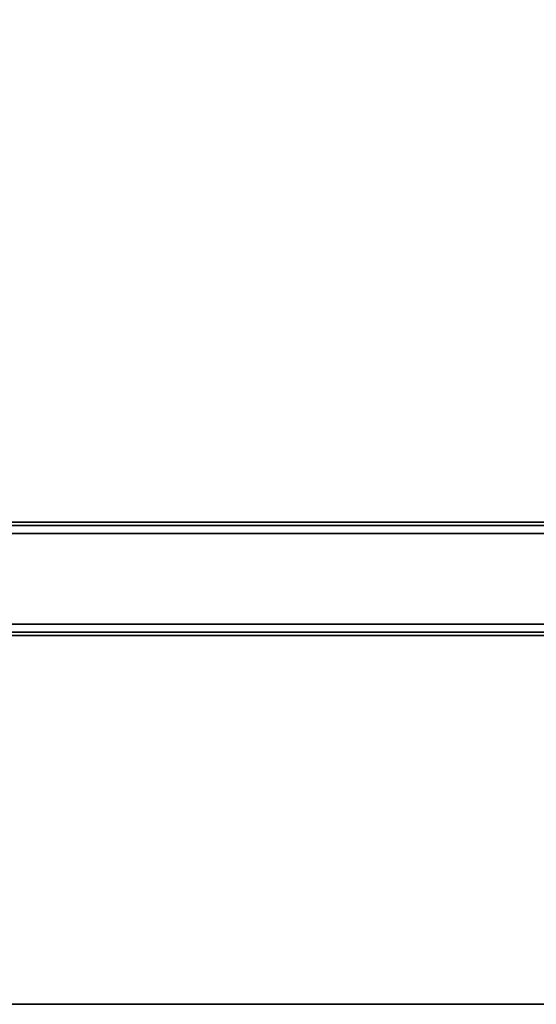
# Model space of a CAD drawing. Units: inches. Extents: x -2 to 130, y -6 to 111.
# Drawn here: x 7 to 14, y 36 to 50 of the extents above; entities that cross this region are included whole.
import ezdxf

# ---------------------------------------------------------------- set-up
doc = ezdxf.new("R2010")
doc.units = ezdxf.units.IN
doc.header["$MEASUREMENT"] = 0
for name, color, linetype in [('STRUCTURE-BEAM', 7, 'Continuous'), ('WKSURF-LAM', 6, 'Continuous'), ('WKSURF-TOPEDGE', 6, 'Continuous')]:
    doc.layers.add(name, color=color, linetype=linetype)

# ---------------------------------------------------------------- blocks, each defined once
blk = doc.blocks.new('XGNTPA_4896FL_0T')
at = {"layer": 'WKSURF-LAM'}
for points, invisible_edges in [([(0, 23.875, 28.5), (14.94, 3.225, 28.5), (80.81, 3.225, 28.5), (95.75, 23.875, 28.5)], 7), ([(80.81, 3.225, 27.45), (14.94, 3.225, 27.45), (0, 23.875, 27.45), (95.75, 23.875, 27.45)], 11), ([(95.75, 23.875, 28.5), (80.81, 3.225, 28.5), (81.032, 3.133, 28.5), (81.125, 2.91, 28.5)], 9), ([(81.032, 3.133, 27.45), (80.81, 3.225, 27.45), (95.75, 23.875, 27.45), (81.125, 2.91, 27.45)], 6), ([(95.75, 23.875, 28.5), (81.125, 2.91, 28.5), (81.125, -2.91, 28.5), (95.75, -23.875, 28.5)], 5), ([(81.125, -2.91, 27.45), (81.125, 2.91, 27.45), (95.75, 23.875, 27.45), (95.75, -23.875, 27.45)], 10)]:
    blk.add_3dface(points, dxfattribs=dict(at, invisible_edges=invisible_edges))
at = {"layer": 'WKSURF-TOPEDGE'}
blk.add_3dface([(95.75, 23.875, 28.5), (95.75, 23.875, 27.45), (0, 23.875, 27.45), (0, 23.875, 28.5)], dxfattribs=at)
blk = doc.blocks.new('XGNBR_96_0T')
at = {"layer": 'STRUCTURE-BEAM'}
for points in [[(0.865, -17.185, 26.741), (95.015, -17.185, 26.741), (95.015, -17.185, 25.875), (0.865, -17.185, 25.875)], [(0.865, -17.231, 26.853), (95.015, -17.231, 26.853), (95.015, -17.185, 26.741), (0.865, -17.185, 26.741)], [(0.865, -17.231, 25.764), (0.865, -17.185, 25.875), (95.015, -17.185, 25.875), (95.015, -17.231, 25.764)], [(0.865, -17.343, 26.899), (95.015, -17.343, 26.899), (95.015, -17.231, 26.853), (0.865, -17.231, 26.853)], [(0.865, -17.343, 25.718), (0.865, -17.231, 25.764), (95.015, -17.231, 25.764), (95.015, -17.343, 25.718)], [(0.865, -18.603, 26.899), (95.015, -18.603, 26.899), (95.015, -17.343, 26.899), (0.865, -17.343, 26.899)], [(0.865, -17.343, 25.718), (95.015, -17.343, 25.718), (95.015, -18.603, 25.718), (0.865, -18.603, 25.718)], [(0.865, -18.603, 25.718), (95.015, -18.603, 25.718), (95.015, -18.714, 25.764), (0.865, -18.714, 25.764)], [(0.865, -18.714, 26.853), (95.015, -18.714, 26.853), (95.015, -18.603, 26.899), (0.865, -18.603, 26.899)], [(0.865, -18.714, 25.764), (95.015, -18.714, 25.764), (95.015, -18.76, 25.875), (0.865, -18.76, 25.875)], [(0.865, -18.76, 26.741), (95.015, -18.76, 26.741), (95.015, -18.714, 26.853), (0.865, -18.714, 26.853)], [(0.865, -18.76, 25.875), (95.015, -18.76, 25.875), (95.015, -18.76, 26.741), (0.865, -18.76, 26.741)]]:
    blk.add_3dface(points, dxfattribs=at)

msp = doc.modelspace()

# ---------------------------------------------------------------- block references
at = {"rotation": 180}
msp.add_blockref('XGNTPA_4896FL_0T', (95.88, 59.875, -1), dxfattribs=at)
msp.add_blockref('XGNBR_96_0T', (0.13, 59.875, -1))

doc.saveas('drawing.dxf')
